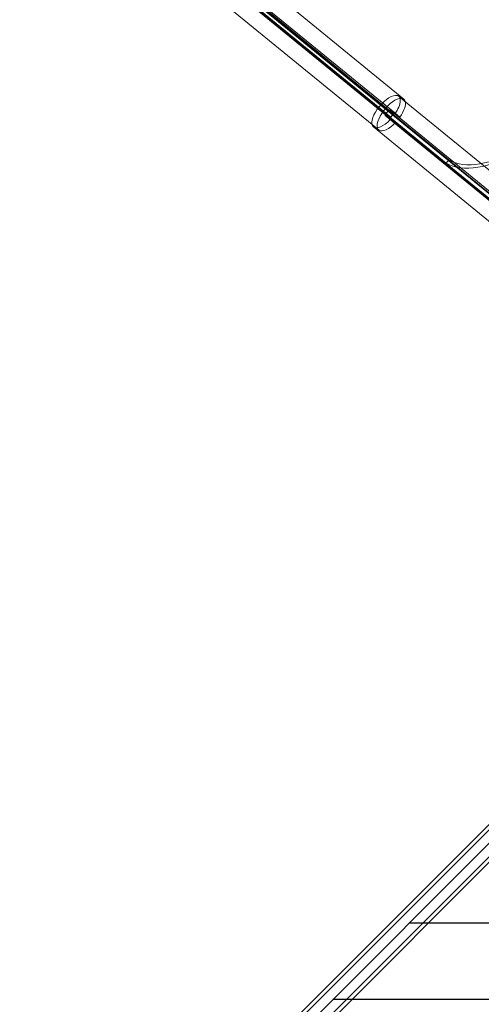
# Model space of a CAD drawing. Extents: x -1669 to 17690, y -10454 to 8613.
# Drawn here: x 6378 to 7411, y 1809 to 4010 of the extents above; entities that cross this region are included whole.
import ezdxf

# ---------------------------------------------------------------- set-up
doc = ezdxf.new("R2010")
doc.units = 0
doc.header["$LTSCALE"] = 350
doc.header["$MEASUREMENT"] = 0
doc.layers.add('BEM-SI-MIN', color=7, linetype='CONTINUOUS')
doc.layers.add('NEPTUN-19', color=7, linetype='CONTINUOUS')
doc.styles.get("Standard").update_dxf_attribs({"font": 'isocp2.shx'})
doc.dimstyles.new('Europa SI', dxfattribs={"dimscale": 74, "dimtxt": 3.5, "dimasz": 4, "dimexe": 2, "dimexo": 0, "dimgap": 2, "dimtad": 0, "dimdec": 0, "dimzin": 0, "dimdsep": 46, "dimtxsty": 'Standard', "dimcen": 2, "dimadec": 0, "dimazin": 0, "dimtfac": 1, "dimtdec": 0, "dimtofl": 0, "dimtmove": 0, "dimatfit": 3, "dimfxl": 2, "dimtolj": 1, "dimtzin": 0, "dimarcsym": 0})

# ---------------------------------------------------------------- blocks, each defined once
blk = doc.blocks.new('*D7')
at = {"layer": 'BEM-SI-MIN', "color": 0, "lineweight": -2, "transparency": 16777216}
for p, q in [((11682.7, 6481.6), (-1065.6, 6481.6)), ((-917.6, 6185.6), (-917.6, 680.9)), ((-917.6, -5907.6), (-917.6, -402.9)), ((11682.7, -6203.6), (-1065.6, -6203.6))]:
    blk.add_line(p, q, dxfattribs=at)
at = {"layer": 'BEM-SI-MIN', "color": 0, "transparency": 16777216}
for points in [[(-966.9, 6185.6), (-868.3, 6185.6), (-917.6, 6481.6)], [(-966.9, -5907.6), (-868.3, -5907.6), (-917.6, -6203.6)]]:
    blk.add_solid(points, dxfattribs=at)
at = {"layer": 'BEM-SI-MIN', "color": 0, "transparency": 16777216, "insert": (-917.6, 139), "char_height": 259, "attachment_point": 5, "rotation": 90}
blk.add_mtext('\\A1;12685', dxfattribs=at)

msp = doc.modelspace()

# ---------------------------------------------------------------- linework, layer by layer
at = {"layer": 'NEPTUN-19', "linetype": 'Continuous', "lineweight": 0}
for p, q in [((7237.3, 3832.1), (5611.5, 5160.4)), ((7217.3, 3801.3), (5591.6, 5129.4)), ((7217.3, 3801.3), (5591.6, 5129.4)), ((7332, 3689.2), (5581.5, 5119.2)), ((7332, 3689.2), (5581.5, 5119.2)), ((7207.3, 3789), (5581.6, 5117.1)), ((7207.3, 3789), (5581.6, 5117.1)), ((7208.3, 3792.3), (5582.6, 5120.4)), ((7208.3, 3792.3), (5582.6, 5120.4)), ((5587.6, 5126.6), (7338, 3696.6)), ((5587.6, 5126.6), (7338, 3696.6)), ((7214.3, 3799.7), (5588.6, 5127.8)), ((7214.3, 3799.7), (5588.6, 5127.8)), ((7166.2, 3775.5), (5555.5, 5091.3)), ((6172.9, 4645.6), (7923.3, 3215.6)), ((6172.9, 4645.6), (7923.3, 3215.6)), ((7917.3, 3208.2), (6166.9, 4638.2)), ((7917.3, 3208.2), (6166.9, 4638.2)), ((7234.4, 3831.7), (7225.8, 3838.8)), ((7896, 3291.3), (7234.4, 3831.7)), ((7876, 3260.4), (7205.7, 3808)), ((7876, 3260.4), (7205.7, 3808)), ((7865.9, 3248.1), (7195.6, 3795.8)), ((7865.9, 3248.1), (7195.6, 3795.8)), ((7196.6, 3799.1), (7202.6, 3806.4)), ((7196.6, 3799.1), (7202.6, 3806.4)), ((7866.9, 3251.4), (7196.6, 3799.1)), ((7866.9, 3251.4), (7196.6, 3799.1)), ((7872.9, 3258.8), (7202.6, 3806.4)), ((7872.9, 3258.8), (7202.6, 3806.4)), ((7207.3, 3789), (7218.5, 3779.8)), ((7207.3, 3789), (7218.5, 3779.8)), ((7214.3, 3799.7), (7208.3, 3792.3)), ((7214.3, 3799.7), (7208.3, 3792.3)), ((7228.6, 3792.1), (7217.3, 3801.3)), ((7228.6, 3792.1), (7217.3, 3801.3)), ((7181.1, 3763.3), (7166.2, 3775.5)), ((7839.7, 3222.4), (7169.3, 3770.1)), ((7338, 3696.6), (7332, 3689.2)), ((7338, 3696.6), (7332, 3689.2))]:
    msp.add_line(p, q, dxfattribs=at)
at = {"layer": 'NEPTUN-19'}
for p, q in [((7582.9, 2366.3), (6420.9, 1204.3)), ((6420.9, 1204.3), (7582.9, 2366.3)), ((7599.7, 2370.7), (6437.7, 1208.7)), ((6437.7, 1208.7), (7599.7, 2370.7)), ((7619.1, 2360.1), (6457.1, 1198.1)), ((6457.1, 1198.1), (7619.1, 2360.1)), ((7578.5, 2349.5), (6416.5, 1187.5)), ((6416.5, 1187.5), (7578.5, 2349.5)), ((6467.7, 1178.7), (7629.7, 2340.7)), ((7629.7, 2340.7), (6467.7, 1178.7)), ((7589.1, 2330.1), (6427.1, 1168.1)), ((6427.1, 1168.1), (7589.1, 2330.1)), ((6446.5, 1157.5), (7608.5, 2319.5)), ((7608.5, 2319.5), (6446.5, 1157.5)), ((6463.3, 1161.9), (7625.3, 2323.9)), ((7625.3, 2323.9), (6463.3, 1161.9)), ((7662.5, 1990), (7248.9, 1990)), ((7662.5, 1819.8), (7078.8, 1819.8))]:
    msp.add_line(p, q, dxfattribs=at)
at = {"layer": 'NEPTUN-19', "linetype": 'Continuous', "lineweight": 0}
for centre, major_axis, ratio, start_param, end_param in [((7570, 3997.9), (247.1, 302.4), 0.4236, 3.20783, 6.216948), ((7570, 3997.9), (247.1, 302.4), 0.4236, 3.20783, 6.216948), ((7570, 3997.9), (241, 295.1), 0.4236, 3.209489, 6.215289), ((7570, 3997.9), (241, 295.1), 0.4236, 3.209489, 6.215289), ((7197.5, 3804.4), (28.3, 34.3), 0.425454, 0.37232, 3.143227), ((7197.5, 3804.4), (28.3, 34.3), 0.425454, 0.37232, 3.143227), ((7209.2, 3797.7), (28.1, 34.4), 0.4236, 0.487282, 4.532855), ((7209.2, 3797.7), (28.1, 34.4), 0.4236, 0.487282, 4.532855), ((7197.5, 3804.4), (28.3, 34.3), 0.425454, 4.893558, 6.655505), ((7197.5, 3804.4), (28.3, 34.3), 0.425454, 4.893558, 6.655505), ((7209.2, 3797.7), (28.1, 34.4), 0.4236, 5.970559, 6.770468), ((7209.2, 3797.7), (28.1, 34.4), 0.4236, 5.970559, 6.770468), ((7203.7, 3805.6), (-2.02, -2.45), 0.425454, 3.143227, 4.714023), ((7203.7, 3805.6), (-2.02, -2.45), 0.425454, 3.143227, 4.714023), ((7209.2, 3797.7), (28.1, 34.4), 0.4236, 4.891923, 5.970559), ((7209.2, 3797.7), (28.1, 34.4), 0.4236, 4.891923, 5.970559), ((7197.5, 3804.4), (28.3, 34.3), 0.425454, 3.143227, 4.534489), ((7197.5, 3804.4), (28.3, 34.3), 0.425454, 3.143227, 4.534489), ((7197.6, 3798.2), (-2.02, -2.45), 0.425454, 4.714023, 6.28482), ((7197.6, 3798.2), (-2.02, -2.45), 0.425454, 4.714023, 6.28482), ((7209.3, 3791.5), (-2.01, -2.46), 0.4236, 4.712389, 6.283185), ((7209.3, 3791.5), (-2.01, -2.46), 0.4236, 4.712389, 6.283185), ((7215.3, 3798.8), (2.01, 2.46), 0.4236, 0, 1.570796), ((7215.3, 3798.8), (2.01, 2.46), 0.4236, 0, 1.570796)]:
    msp.add_ellipse(centre, major_axis=major_axis, ratio=ratio, start_param=start_param, end_param=end_param, dxfattribs=at)

# ---------------------------------------------------------------- dimensions: what is measured, and where the dimension line sits
at = {"layer": 'BEM-SI-MIN'}
dim = msp.add_aligned_dim(p1=(11682.7, -6203.6), p2=(11682.7, 6481.6), distance=12600.3, dimstyle='Europa SI', dxfattribs=at)
dim.commit()
dim.dimension.update_dxf_attribs({"geometry": '*D7', "text_midpoint": (-917.6, 139)})

doc.saveas('drawing.dxf')
